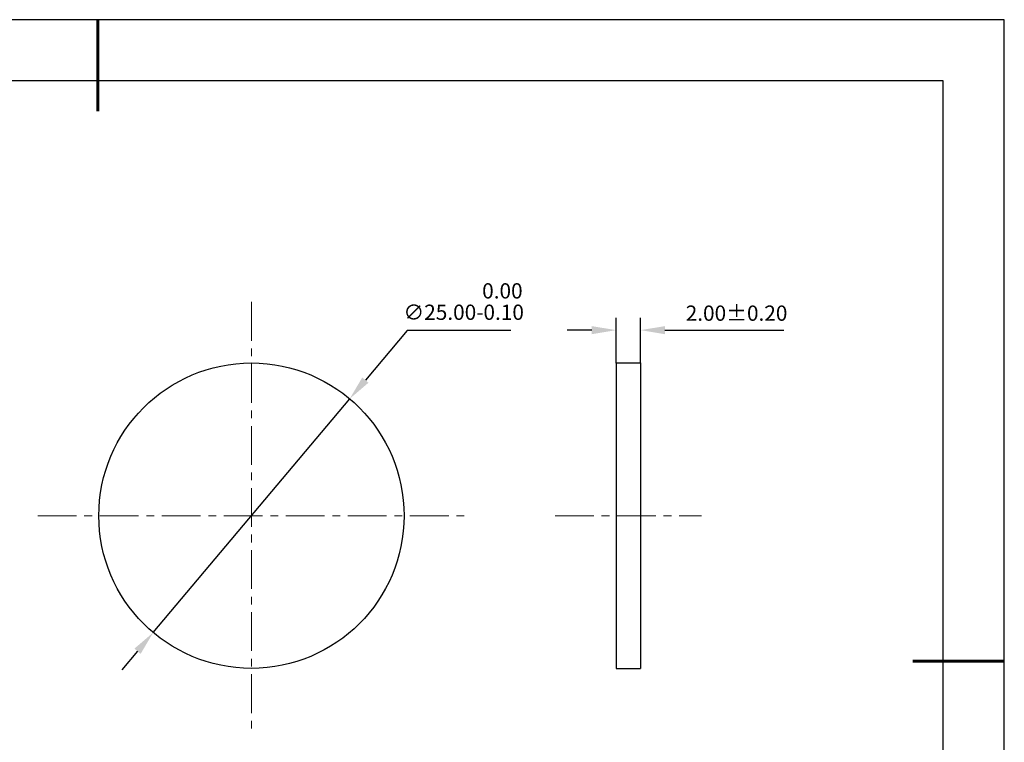
# Model space of a CAD drawing. Units: millimetres. Extents: x 0 to 297, y -2 to 208.
# Drawn here: x 135 to 297, y 90 to 208 of the extents above; entities that cross this region are included whole.
import ezdxf

# ---------------------------------------------------------------- set-up
doc = ezdxf.new("R2010")
doc.units = ezdxf.units.MM
doc.header["$PDSIZE"] = -1
doc.linetypes.add('CENTER', pattern=[10.16, 6.35, -1.27, 1.27, -1.27])
doc.layers.add('1轮廓实线层', color=7, linetype='Continuous')
doc.layers.add('细实线层', color=7, linetype='Continuous')
for name, color, linetype, lineweight in [('3中心线层', 1, 'CENTER', 9), ('7标注层', 4, 'Continuous', 5), ('粗实线层', 7, 'Continuous', 25)]:
    doc.layers.add(name, color=color, linetype=linetype, lineweight=lineweight)
doc.styles.add('TH-GBD2M', font='calibri.ttf', dxfattribs={"width": 0.8, "height": 2.5})
doc.dimstyles.new('ISO-25', dxfattribs={"dimtxt": 2.5, "dimasz": 4, "dimexe": 1.25, "dimexo": 0.625, "dimtad": 1, "dimdsep": 46, "dimtxsty": 'Standard', "dimcen": 2.5, "dimadec": 0, "dimazin": 0, "dimtfac": 1, "dimtmove": 0, "dimatfit": 3, "dimfxl": 1, "dimarcsym": 0})
doc.dimstyles.new('TH-GBD2M', dxfattribs={"dimtxt": 3.5, "dimasz": 4, "dimexe": 2, "dimexo": 0, "dimgap": 1.5, "dimtad": 1, "dimdec": 4, "dimzin": 9, "dimdsep": 46, "dimtxsty": 'TH-GBD2M', "dimcen": 0, "dimclrt": 3, "dimadec": 0, "dimazin": 3, "dimtfac": 1, "dimtdec": 4, "dimtofl": 0, "dimtmove": 0, "dimatfit": 3, "dimfxl": 1, "dimtolj": 1, "dimtzin": 0, "dimarcsym": 0})

# ---------------------------------------------------------------- blocks, each defined once
blk = doc.blocks.new('*X6')
at = {"layer": '粗实线层', "lineweight": 60}
for p, q in [((0, 105), (0, 90)), ((148.5, 0), (133.5, 0))]:
    blk.add_line(p, q, dxfattribs=at)
at = {"layer": '粗实线层'}
for p, q in [((138.5, 95), (-138.5, 95)), ((138.5, -95), (138.5, 95))]:
    blk.add_line(p, q, dxfattribs=at)
at = {"layer": '细实线层'}
for p, q in [((148.5, 105), (-148.5, 105)), ((148.5, -105), (148.5, 105))]:
    blk.add_line(p, q, dxfattribs=at)
blk = doc.blocks.new('*D14')
at = {"layer": '7标注层', "color": 0, "lineweight": -2, "transparency": 16777216}
for p, q in [((198.76, 157.33), (191.92, 149.19)), ((215.75, 157.33), (198.76, 157.33)), ((157.16, 107.86), (189.35, 146.13)), ((154.59, 104.8), (152.02, 101.74))]:
    blk.add_line(p, q, dxfattribs=at)
at = {"layer": '7标注层', "color": 0, "transparency": 16777216}
for points in [[(191.41, 149.62), (192.43, 148.76), (189.35, 146.13)], [(154.08, 105.23), (155.1, 104.37), (157.16, 107.86)]]:
    blk.add_solid(points, dxfattribs=at)
at = {"layer": 'Defpoints', "color": 0, "transparency": 16777216}
for p in [(189.35, 146.13), (157.16, 107.86)]:
    blk.add_point(p, dxfattribs=at)
at = {"layer": '7标注层', "color": 0, "transparency": 16777216, "insert": (208.02, 162.05), "char_height": 2.5, "attachment_point": 5, "style": 'TH-GBD2M'}
blk.add_mtext('∅25.00\\S 0.00^ -0.10;', dxfattribs=at)
blk = doc.blocks.new('*D15')
at = {"layer": '7标注层', "color": 0, "lineweight": -2, "transparency": 16777216}
for p, q in [((233, 151.99), (233, 159.37)), ((237, 151.99), (237, 159.37)), ((229, 157.37), (225, 157.37)), ((241, 157.37), (260.46, 157.37))]:
    blk.add_line(p, q, dxfattribs=at)
at = {"layer": '7标注层', "color": 0, "transparency": 16777216}
for points in [[(229, 158.03), (229, 156.7), (233, 157.37)], [(241, 158.03), (241, 156.7), (237, 157.37)]]:
    blk.add_solid(points, dxfattribs=at)
at = {"layer": 'Defpoints', "color": 0, "transparency": 16777216}
for p in [(237, 157.37), (233, 151.99), (237, 151.99)]:
    blk.add_point(p, dxfattribs=at)
at = {"layer": '7标注层', "color": 3, "transparency": 16777216, "insert": (252.73, 160.15), "char_height": 2.5, "attachment_point": 5, "style": 'TH-GBD2M'}
blk.add_mtext('\\A1;2.00±0.20', dxfattribs=at)

msp = doc.modelspace()

# ---------------------------------------------------------------- linework, layer by layer
at = {"layer": '1轮廓实线层'}
for p, q in [((233.001, 151.992), (237.001, 151.992)), ((233.001, 151.992), (233.001, 101.992)), ((237.001, 151.992), (237.001, 101.992)), ((233.001, 101.992), (237.001, 101.992))]:
    msp.add_line(p, q, dxfattribs=at)
msp.add_circle((173.255, 126.992), 25, dxfattribs=at)
at = {"layer": '3中心线层'}
for p, q in [((173.255, 161.992), (173.255, 91.992)), ((138.255, 126.992), (208.255, 126.992)), ((223.001, 126.992), (247.001, 126.992))]:
    msp.add_line(p, q, dxfattribs=at)

# ---------------------------------------------------------------- block references
at = {"layer": '粗实线层'}
msp.add_blockref('*X6', (148.097, 103.194), dxfattribs=at)

# ---------------------------------------------------------------- dimensions: what is measured, and where the dimension line sits
at = {"layer": '7标注层'}
dim = msp.add_diameter_dim_2p(p1=(157.164, 107.859), p2=(189.346, 146.126), dimstyle='ISO-25', override={"dimtxt": 3.5, "dimexe": 2, "dimexo": 0, "dimgap": 1.524, "dimtih": 1, "dimtoh": 1, "dimlfac": 0.5, "dimzin": 0, "dimtxsty": 'TH-GBD2M', "dimadec": 2, "dimtol": 1, "dimtm": 0.1, "dimtzin": 0}, dxfattribs=at)
dim.commit()
dim.dimension.update_dxf_attribs({"geometry": '*D14', "text_midpoint": (208.017, 157.326), "dimtype": 163})
dim = msp.add_linear_dim(base=(237.001, 157.367), p1=(233.001, 151.992), p2=(237.001, 151.992), dimstyle='TH-GBD2M', override={"dimdec": 2, "dimlfac": 0.5, "dimzin": 1, "dimtol": 1, "dimtp": 0.2, "dimtm": 0.2, "dimtdec": 2}, dxfattribs=at)
dim.commit()
dim.dimension.update_dxf_attribs({"geometry": '*D15', "text_midpoint": (252.73, 160.148)})

doc.saveas('drawing.dxf')
